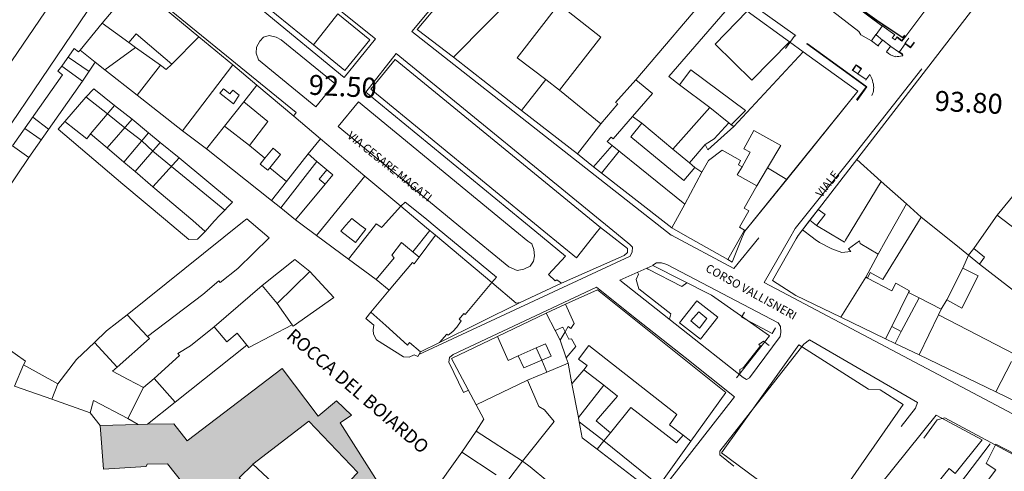
# Model space of a CAD drawing. Extents: x 1632131 to 1635600, y 4936994 to 4942644.
# Drawn here: x 1633848 to 1634144, y 4939742 to 4939878 of the extents above; entities that cross this region are included whole.
import ezdxf
from ezdxf.enums import TextEntityAlignment as Align

# ---------------------------------------------------------------- set-up
doc = ezdxf.new("R2010")
doc.units = 0
doc.header["$MEASUREMENT"] = 0
for name, color, linetype, lineweight in [('_Riempimenti', 8, 'CONTINUOUS', 5), ('EDIFICATO_DIVIDENTI', 251, 'CONTINUOUS', 5), ('EDIFICATO_LOTTO', 251, 'CONTINUOUS', 5), ('EDIFICATO_PERIMETRO', 251, 'CONTINUOUS', 5), ('EDIFICATO_VARIE', 251, 'CONTINUOUS', 5), ('PUNTI_QUOTATI_GENERICI', 251, 'CONTINUOUS', 5), ('TESTI_LOCALITA', 152, 'CONTINUOUS', 5), ('VIABILITA_MARCIAP_AIUOLA', 251, 'CONTINUOUS', 5), ('VIABILITA_STRADA', 251, 'CONTINUOUS', 5)]:
    doc.layers.add(name, color=color, linetype=linetype, lineweight=lineweight)
doc.styles.add('SIMPLEX_ROMAN', font='arial.ttf', dxfattribs={"height": 1})

msp = doc.modelspace()

# ---------------------------------------------------------------- hatches: boundary and pattern name
at = {"layer": '_Riempimenti', "transparency": 33554585}
h = msp.add_hatch(color=256, dxfattribs=at)
h.dxf.hatch_style = 1
h.paths.add_polyline_path([(1633943.97, 4939756.66), (1633947.38, 4939758.94), (1633942.85, 4939763.32), (1633937.36, 4939758.64), (1633926.52, 4939773.01), (1633897.88, 4939751.28), (1633893.89, 4939756.39), (1633886.02, 4939756.24), (1633883.16, 4939756.18), (1633871.74, 4939755.91), (1633872.72, 4939742.74), (1633885.53, 4939743.55), (1633885.86, 4939744.23), (1633892.03, 4939744.32), (1633907.32, 4939725.07), (1633923.34, 4939711.24), (1633923.78, 4939711.02), (1633927.19, 4939708.09), (1633927.58, 4939707.82), (1633956.18, 4939683.45), (1633960.99, 4939688.46), (1633966.99, 4939683.45), (1633971.46, 4939688.53), (1633966.35, 4939692.44), (1633964.22, 4939693.9), (1633965.5, 4939695.39), (1633963.44, 4939697.25), (1633962.9, 4939696.47), (1633939.15, 4939716.85), (1633941.38, 4939719.44), (1633964.98, 4939699.12), (1633966.9, 4939701.38), (1633943.58, 4939721.43), (1633950.55, 4939729.49), (1633951.61, 4939729.74), (1633953.63, 4939727.98), (1633955.65, 4939730.33), (1633968.7, 4939725.07), (1633969.06, 4939726.15), (1633956.94, 4939731.02), (1633959.26, 4939732.5)])
h.paths.add_polyline_path([(1633913.52, 4939740.11), (1633917.66, 4939744.21), (1633917.65, 4939744.22), (1633934.53, 4939757.19), (1633949.27, 4939741.72), (1633935.51, 4939727.47), (1633932.05, 4939723.59)], flags=16)

# ---------------------------------------------------------------- linework, layer by layer
at = {"layer": 'EDIFICATO_DIVIDENTI', "elevation": 89.04}
for points in [[(1633998.6, 4939887.41), (1633978.06, 4939866.52)], [(1633943.28, 4939879.6), (1633935.95, 4939870.26)], [(1633872.3, 4939876.79), (1633880.31, 4939870.97)], [(1633893.25, 4939864.51), (1633901.43, 4939872.66)], [(1633873.14, 4939862.77), (1633882.39, 4939869.52)], [(1633870.25, 4939865.02), (1633865.68, 4939868.66)], [(1633860.18, 4939863.83), (1633866.41, 4939859.36)], [(1633889.88, 4939864.13), (1633882.87, 4939855.12)], [(1633911.66, 4939864.23), (1633896.54, 4939844.47)], [(1633918.86, 4939858.16), (1633914.91, 4939853.15)], [(1633998.53, 4939850.57), (1634005.81, 4939859.86)], [(1634032.89, 4939859.79), (1634026.84, 4939852.94), (1634027.47, 4939852.56), (1634022.41, 4939846.56)], [(1634009.96, 4939856.7), (1634022.41, 4939846.56)], [(1633876.05, 4939852.01), (1633868.81, 4939843.57)], [(1634060.88, 4939846.86), (1634055.2, 4939851.46)], [(1633881.4, 4939847.89), (1633873.8, 4939839.31)], [(1633909.13, 4939845.88), (1633903.68, 4939839.05)], [(1634022.41, 4939846.56), (1634015.35, 4939837.55)], [(1633886.3, 4939843.79), (1633878.85, 4939835.05)], [(1633850.28, 4939836.45), (1633845.35, 4939839.95)], [(1633889.81, 4939840.9), (1633882.25, 4939832.17)], [(1633921.31, 4939836.26), (1633916.64, 4939840)], [(1633937.98, 4939842.07), (1633934.34, 4939837.5)], [(1634025.83, 4939839.98), (1634020.15, 4939833.6)], [(1633895.48, 4939836.31), (1633887.58, 4939827.6)], [(1633934.34, 4939837.5), (1633927.76, 4939829.22)], [(1633934.34, 4939837.5), (1633936.93, 4939835.26)], [(1634049.05, 4939834.85), (1634044.05, 4939838.95)], [(1633927.76, 4939829.22), (1633922.76, 4939833.28)], [(1633936.93, 4939835.26), (1633926.06, 4939821.25)], [(1633936.93, 4939835.26), (1633939.91, 4939832.71)], [(1634072.51, 4939833.36), (1634069.28, 4939827.86)], [(1633951.37, 4939830.83), (1633939.53, 4939816.24)], [(1633927.76, 4939829.22), (1633923.27, 4939823.49)], [(1633939.39, 4939828.38), (1633930.48, 4939817.72)], [(1633962.18, 4939821.82), (1633956.73, 4939815.72)], [(1633939.53, 4939816.24), (1633936.85, 4939812.94)], [(1633954.26, 4939815.79), (1633946.41, 4939805.85)], [(1633955.85, 4939815.75), (1633954.8, 4939816.49), (1633954.26, 4939815.79)], [(1633956.73, 4939815.72), (1633956.4, 4939815.35), (1633955.85, 4939815.75)], [(1634102.08, 4939800.47), (1634105.84, 4939807.39)], [(1634094.57, 4939788.44), (1634102.08, 4939800.47)], [(1633929.49, 4939786.13), (1633925, 4939792.51)], [(1634011.64, 4939784.07), (1634012.57, 4939785.68), (1634013.39, 4939785.08), (1634014.31, 4939786.49), (1634011.71, 4939792.33)], [(1633886, 4939782.62), (1633879.87, 4939789.09)], [(1634008.6, 4939784.48), (1634005.96, 4939789.62)], [(1634123.99, 4939789.15), (1634118.15, 4939777.09)], [(1633915.86, 4939780.01), (1633912.94, 4939783.66), (1633909.86, 4939781.06), (1633906.08, 4939785.51)], [(1634011.64, 4939784.07), (1634010.96, 4939785.46), (1634008.6, 4939784.48)], [(1634010.11, 4939781.55), (1634008.6, 4939784.48)], [(1634109.94, 4939785.6), (1634108.06, 4939781.94)], [(1634112.72, 4939784.16), (1634110.94, 4939780.56)], [(1633876.84, 4939773.46), (1633870.01, 4939780.84)], [(1633997.5, 4939776.78), (1633994.48, 4939775.43), (1633991.29, 4939782.65)], [(1633848.68, 4939774.15), (1633846, 4939767.73)], [(1634006.17, 4939771.93), (1634004.6, 4939775.52)], [(1634012.51, 4939774.62), (1634011.94, 4939776.25)], [(1634145.96, 4939775.12), (1634141.21, 4939765.99)], [(1634017.22, 4939772.63), (1634013.7, 4939768.4)], [(1633859, 4939768.37), (1633857.21, 4939763.75)], [(1633888.02, 4939770.05), (1633894.32, 4939762.88)], [(1634000.34, 4939769.52), (1633984.84, 4939762.1)], [(1634023.24, 4939767.96), (1634015.64, 4939758.29)], [(1633886.02, 4939756.24), (1633883.16, 4939756.18)], [(1633998.8, 4939745.12), (1633984.89, 4939754.19)], [(1634023.3, 4939751.29), (1634025.32, 4939753.69)], [(1634049.5, 4939751.18), (1634047.16, 4939752.94)], [(1633990.93, 4939741.01), (1633980.52, 4939747.85)]]:
    msp.add_lwpolyline(points, dxfattribs=at)
at = {"layer": 'EDIFICATO_LOTTO', "elevation": 89.04}
for points in [[(1634091.66, 4939887.36), (1634106.91, 4939875.97)], [(1634046.03, 4939858.28), (1634042.85, 4939860.74), (1634062.37, 4939883.3)], [(1634083.3, 4939868.19), (1634062.37, 4939845.74)], [(1634034.68, 4939846.69), (1634031.93, 4939848.73)], [(1634053.74, 4939840.32), (1634054.56, 4939838.77), (1634062.37, 4939845.74)], [(1634062.37, 4939845.74), (1634061.55, 4939846.28)], [(1634050.68, 4939833.46), (1634052.81, 4939832)], [(1634106.74, 4939829.22), (1634099.38, 4939835.83)], [(1634106.74, 4939829.22), (1634096.05, 4939811.54)], [(1634114.31, 4939822.53), (1634106.74, 4939829.22)], [(1634149.09, 4939828.08), (1634141.62, 4939819.13)], [(1634128.75, 4939810.55), (1634118.82, 4939818.5)], [(1634141.62, 4939819.13), (1634135.52, 4939810.35)], [(1634141.62, 4939819.13), (1634153.88, 4939809.8)], [(1634094.65, 4939811.58), (1634087.3, 4939815.94)], [(1634096.05, 4939811.54), (1634095.7, 4939810.96), (1634094.65, 4939811.58)], [(1634133.06, 4939807.11), (1634128.75, 4939810.55)], [(1634135.52, 4939810.35), (1634134.61, 4939809.04)], [(1634133.06, 4939807.11), (1634131.31, 4939803.15)], [(1634154.1, 4939790.68), (1634136.37, 4939804.39)], [(1634118.19, 4939794.2), (1634114.96, 4939795.81)], [(1634126.47, 4939793.63), (1634124.77, 4939790.81)], [(1634004.6, 4939775.52), (1634002.93, 4939779.21)], [(1633871.74, 4939755.91), (1633868.77, 4939759.71)], [(1634015.88, 4939757.02), (1634016.78, 4939752.22), (1634021.27, 4939748.79)], [(1634023.3, 4939751.29), (1634021.27, 4939748.79)], [(1634139.55, 4939750.41), (1634121.1, 4939726.16)], [(1634038.24, 4939735.74), (1634021.27, 4939748.79)], [(1634006.46, 4939739.08), (1634001.07, 4939743.5), (1633998.8, 4939745.12)]]:
    msp.add_lwpolyline(points, dxfattribs=at)
at = {"layer": 'EDIFICATO_PERIMETRO'}
for p, q in [((1634080.86, 4939873.22, 91.42), (1634068.06, 4939882.33, 90.76)), ((1634090.8, 4939881.4, 87.51), (1634099.97, 4939874.31, 87.51)), ((1634100.02, 4939881.44, 87.51), (1634105.33, 4939877.63, 87.51)), ((1634100.08, 4939881.52, 87.51), (1634105.39, 4939877.71, 87.51)), ((1634113.28, 4939872.5, 92.72), (1634105.39, 4939877.71, 87.51)), ((1634105.26, 4939873.34), (1634107.01, 4939875.89)), ((1634113.3, 4939872.37), (1634105.33, 4939877.63)), ((1634106.91, 4939875.97, -28.52), (1634106.98, 4939876.07, -21.92)), ((1634110.8, 4939873.24, 92.65), (1634106.98, 4939876.07, 92.45)), ((1634080.86, 4939873.22, 91.42), (1634077.96, 4939869.15, 91.42)), ((1634081.05, 4939873.06, 91.42), (1634080.92, 4939872.91, 91.42)), ((1634099.97, 4939874.31, 87.51), (1634100.59, 4939873.33, 87.51)), ((1634100.6, 4939873.33, 92.08), (1634103.82, 4939871.44, 92.35)), ((1634105.16, 4939873.41, 92.41), (1634103.82, 4939871.44, 92.35)), ((1634107.09, 4939871.71, 92.51), (1634105.19, 4939873.24, 92.42)), ((1634110.07, 4939872.39, 92.69), (1634110.8, 4939873.24, 92.64)), ((1634110.91, 4939871.79, 92.74), (1634110.07, 4939872.39, 92.7)), ((1634111.57, 4939872.69, 92.77), (1634110.91, 4939871.79, 92.75)), ((1634111.57, 4939872.69, 92.76), (1634112.98, 4939871.54, 92.76)), ((1634111.59, 4939872.52, 92.76), (1634113, 4939871.36, 92.76)), ((1634114.05, 4939873, 92.85), (1634112.98, 4939871.54, 92.86)), ((1634114.14, 4939872.93, 92.85), (1634113, 4939871.36, 92.86)), ((1634113.78, 4939873.19, 92.77), (1634113.28, 4939872.5, 92.78)), ((1634115.06, 4939872.26, 92.75), (1634113.88, 4939870.64, 92.76)), ((1634084.51, 4939870.7, 91.45), (1634084.39, 4939870.54, 91.45)), ((1634084.39, 4939870.54, 91.45), (1634097.1, 4939861.34, 92.61)), ((1634084.51, 4939870.7, 91.45), (1634097.22, 4939861.5, 92.61)), ((1634103.82, 4939871.44, 92.35), (1634105.9, 4939869.92, 92.51)), ((1634105.88, 4939870.09, 92.51), (1634107.09, 4939871.71, 92.51)), ((1634107.19, 4939871.64, 92.51), (1634109.59, 4939869.86, 92.69)), ((1634109.66, 4939869.96, 92.69), (1634108.31, 4939868.14, 92.67)), ((1634109.69, 4939869.79, 92.69), (1634111.99, 4939868.19, 92.74)), ((1634113.98, 4939870.57, 92.76), (1634112.22, 4939868.17, 92.78)), ((1634113.88, 4939870.64, 92.76), (1634115.56, 4939869.41, 92.75)), ((1634114.05, 4939870.67, 92.76), (1634115.54, 4939869.58, 92.75)), ((1634116.65, 4939871.09, 92.74), (1634115.54, 4939869.58, 92.75)), ((1634116.75, 4939871.02, 92.74), (1634115.56, 4939869.41, 92.75)), ((1634111.99, 4939868.19, 92.74), (1634112.96, 4939867.48, 92.79)), ((1634112.06, 4939868.29, 92.74), (1634113.03, 4939867.58, 92.79)), ((1634099.22, 4939864.28, 92.49), (1634098.04, 4939862.56, 92.6)), ((1634099.25, 4939864.12, 92.5), (1634098.21, 4939862.59, 92.6)), ((1634100.83, 4939863.12, 92.62), (1634099.22, 4939864.28, 92.49)), ((1634100.66, 4939863.1, 92.61), (1634099.25, 4939864.12, 92.5)), ((1634099.65, 4939861.51, 92.76), (1634100.83, 4939863.12, 92.62)), ((1634097.1, 4939861.34, 92.61), (1634102.18, 4939857.62, 93.14)), ((1634097.22, 4939861.5, 92.61), (1634102.46, 4939857.66, 93.16)), ((1634098.21, 4939862.59, 92.61), (1634099.62, 4939861.68, 92.75)), ((1634099.72, 4939861.61, 92.76), (1634102.18, 4939859.81, 92.93)), ((1634102.11, 4939859.72, 92.93), (1634103.34, 4939861.36, 92.79)), ((1634102.18, 4939857.62, 93.16), (1634099.36, 4939853.7, 93.16)), ((1634102.46, 4939857.66, 93.16), (1634099.52, 4939853.58, 93.16)), ((1634102.21, 4939859.64, 92.93), (1634102.11, 4939859.72, 92.93))]:
    msp.add_line(p, q, dxfattribs=at)
at = {"layer": 'EDIFICATO_PERIMETRO', "elevation": 89.04}
for points in [[(1633967.12, 4939874.84), (1633986.04, 4939897.56)], [(1633872.3, 4939876.79), (1633882.31, 4939888.59)], [(1633882.31, 4939888.59), (1633901.43, 4939872.66)], [(1634032.89, 4939859.79), (1634056.49, 4939887.55)], [(1633935.95, 4939870.26), (1633921.04, 4939882.33)], [(1634005.81, 4939859.86), (1633997.18, 4939866.36), (1634009.71, 4939882.45), (1634022.38, 4939872.59), (1634009.96, 4939856.7)], [(1633943.28, 4939879.6), (1633952.85, 4939871.81)], [(1634066.46, 4939880.35), (1634056.81, 4939870.45), (1634067.83, 4939859.68), (1634079.13, 4939871.2)], [(1634079.13, 4939871.2), (1634066.46, 4939880.35)], [(1633865.68, 4939868.66), (1633872.3, 4939876.79)], [(1633978.06, 4939866.52), (1633967.12, 4939874.84)], [(1633880.31, 4939870.97), (1633882.55, 4939873.61), (1633893.25, 4939864.51)], [(1633901.43, 4939872.66), (1633911.66, 4939864.23)], [(1633952.85, 4939871.81), (1633945.37, 4939862.57)], [(1633860.18, 4939863.83), (1633863.95, 4939869.15), (1633865.25, 4939868.13), (1633865.68, 4939868.66)], [(1633882.39, 4939869.52), (1633880.31, 4939870.97)], [(1633889.88, 4939864.13), (1633882.39, 4939869.52)], [(1633945.37, 4939862.57), (1633935.95, 4939870.26)], [(1633953.15, 4939856.92), (1633960.51, 4939865.91)], [(1633960.51, 4939865.91), (1634022.28, 4939815.37)], [(1633998.53, 4939850.57), (1633978.06, 4939866.52)], [(1633845.35, 4939839.95), (1633860.39, 4939861.22), (1633858.95, 4939862.34), (1633860.18, 4939863.83)], [(1633870.25, 4939865.02), (1633866.41, 4939859.36)], [(1633873.14, 4939862.77), (1633870.25, 4939865.02)], [(1633893.25, 4939864.51), (1633891.62, 4939862.89), (1633889.88, 4939864.13)], [(1633911.66, 4939864.23), (1633918.86, 4939858.16)], [(1633882.87, 4939855.12), (1633873.14, 4939862.77)], [(1634061.55, 4939846.28), (1634065.87, 4939850.57), (1634049.47, 4939862.81), (1634046.03, 4939858.28)], [(1633866.41, 4939859.36), (1633850.28, 4939836.45)], [(1633868.81, 4939843.57), (1633867.69, 4939842.07), (1633861.09, 4939847.26), (1633867.37, 4939854.56), (1633869.85, 4939857.08)], [(1633869.85, 4939857.08), (1633876.05, 4939852.01)], [(1633918.86, 4939858.16), (1633929.96, 4939848.88), (1633937.98, 4939842.07)], [(1634009.96, 4939856.7), (1634005.81, 4939859.86)], [(1634031.93, 4939848.73), (1634037.94, 4939855.63), (1634032.89, 4939859.79)], [(1634046.03, 4939858.28), (1634055.2, 4939851.46)], [(1633896.54, 4939844.47), (1633882.87, 4939855.12)], [(1634005.26, 4939814.26), (1633953.15, 4939856.92)], [(1633876.05, 4939852.01), (1633881.4, 4939847.89)], [(1633909.13, 4939845.88), (1633914.91, 4939853.15)], [(1633914.91, 4939853.15), (1633922.22, 4939847.22), (1633916.64, 4939840)], [(1634055.2, 4939851.46), (1634044.05, 4939838.95)], [(1634015.35, 4939837.55), (1633998.53, 4939850.57)], [(1634025.83, 4939839.98), (1634024.29, 4939841.26), (1634025.46, 4939842.55), (1634026.14, 4939842.01), (1634031.93, 4939848.73)], [(1633881.4, 4939847.89), (1633886.3, 4939843.79)], [(1633916.64, 4939840), (1633909.13, 4939845.88)], [(1634034.68, 4939846.69), (1634031.37, 4939842.65), (1634047.38, 4939829.47), (1634050.68, 4939833.46)], [(1634044.05, 4939838.95), (1634034.68, 4939846.69)], [(1634053.74, 4939840.32), (1634056.47, 4939841.98), (1634060.88, 4939846.86)], [(1634060.88, 4939846.86), (1634061.55, 4939846.28)], [(1633873.8, 4939839.31), (1633868.81, 4939843.57)], [(1633886.3, 4939843.79), (1633889.81, 4939840.9)], [(1633903.68, 4939839.05), (1633896.54, 4939844.47)], [(1634072.51, 4939833.36), (1634076.5, 4939840.06), (1634068.42, 4939844.53), (1634065.39, 4939839.07), (1634067.29, 4939838.03), (1634064.86, 4939833.64)], [(1633878.85, 4939835.05), (1633873.8, 4939839.31)], [(1633889.81, 4939840.9), (1633895.48, 4939836.31)], [(1633921.31, 4939836.26), (1633923.76, 4939839.19), (1633925.97, 4939837.32), (1633922.76, 4939833.28)], [(1633937.98, 4939842.07), (1633951.37, 4939830.83)], [(1634047.67, 4939822.4), (1634025.83, 4939839.98)], [(1634049.05, 4939834.85), (1634053.74, 4939840.32)], [(1633850.28, 4939836.45), (1633838.61, 4939819.27)], [(1633895.48, 4939836.31), (1633911.53, 4939822.98)], [(1633923.27, 4939823.49), (1633903.68, 4939839.05)], [(1633922.76, 4939833.28), (1633922.23, 4939832.6), (1633919.92, 4939834.42), (1633921.31, 4939836.26)], [(1634020.15, 4939833.6), (1634015.35, 4939837.55)], [(1634064.86, 4939833.64), (1634063.79, 4939834.25), (1634064.45, 4939835.47), (1634058.86, 4939838.65), (1634054.74, 4939835.51), (1634052.81, 4939832)], [(1633882.25, 4939832.17), (1633878.85, 4939835.05)], [(1634043.71, 4939815.29), (1634020.15, 4939833.6)], [(1634050.68, 4939833.46), (1634049.05, 4939834.85)], [(1634069.28, 4939827.86), (1634063.43, 4939831.16), (1634064.86, 4939833.64)], [(1634078.3, 4939829.84), (1634072.51, 4939833.36)], [(1633887.58, 4939827.6), (1633882.25, 4939832.17)], [(1633939.39, 4939828.38), (1633937.61, 4939829.87), (1633939.91, 4939832.71)], [(1633939.91, 4939832.71), (1633941.73, 4939831.17), (1633939.39, 4939828.38)], [(1633951.37, 4939830.83), (1633962.18, 4939821.82)], [(1634052.81, 4939832), (1634047.67, 4939822.4)], [(1633899.59, 4939817.44), (1633887.58, 4939827.6)], [(1634065.65, 4939814.58), (1634064.09, 4939815.46), (1634066.9, 4939820.42), (1634065.48, 4939821.2), (1634069.28, 4939827.86)], [(1634065.68, 4939814.28), (1634078.3, 4939829.84)], [(1633911.53, 4939822.98), (1633907.73, 4939819.12), (1633906.05, 4939817.24)], [(1633926.06, 4939821.25), (1633923.27, 4939823.49)], [(1633962.18, 4939821.82), (1633969.92, 4939815.32)], [(1634047.67, 4939822.4), (1634043.71, 4939815.29)], [(1634114.31, 4939822.53), (1634107.96, 4939811.18)], [(1634118.82, 4939818.5), (1634114.31, 4939822.53)], [(1633930.48, 4939817.72), (1633926.06, 4939821.25)], [(1634087.79, 4939820.84), (1634085.3, 4939817.62)], [(1634087.3, 4939815.94), (1634089.92, 4939819.26), (1634087.79, 4939820.84)], [(1634114.18, 4939810.99), (1634118.82, 4939818.5)], [(1633879.87, 4939789.09), (1633914.56, 4939816.99)], [(1633917.14, 4939816.91), (1633922.6, 4939812.31), (1633913.17, 4939803.07), (1633907.85, 4939798.84), (1633907.42, 4939799.31), (1633902.61, 4939795.25), (1633886, 4939782.62)], [(1633906.05, 4939817.24), (1633903.37, 4939814.23), (1633899.59, 4939817.44)], [(1633914.56, 4939816.99), (1633915.83, 4939818.01)], [(1633915.83, 4939818.01), (1633917.14, 4939816.91)], [(1633932.16, 4939816.46), (1633930.48, 4939817.72)], [(1633936.85, 4939812.94), (1633932.16, 4939816.46)], [(1633945.69, 4939816.05), (1633944.18, 4939814.32), (1633948.56, 4939810.9), (1633951.62, 4939814.85), (1633950.26, 4939815.91)], [(1633950.26, 4939815.91), (1633947.48, 4939818.11), (1633945.69, 4939816.05)], [(1634085.3, 4939817.62), (1634087.3, 4939815.94)], [(1633946.41, 4939805.85), (1633936.85, 4939812.94)], [(1633967.71, 4939806.47), (1633972.65, 4939813.03)], [(1633969.92, 4939815.32), (1633972.65, 4939813.03)], [(1633972.65, 4939813.03), (1633989.61, 4939798.85)], [(1634015.01, 4939806.28), (1634005.26, 4939814.26)], [(1634021.02, 4939813.79), (1634015.01, 4939806.28)], [(1634022.28, 4939815.37), (1634021.02, 4939813.79)], [(1634047.78, 4939812.99), (1634043.71, 4939815.29)], [(1634060.6, 4939805.72), (1634047.78, 4939812.99)], [(1634064.45, 4939812.49), (1634065.65, 4939814.58)], [(1634065.65, 4939814.58), (1634065.68, 4939814.28)], [(1634081.16, 4939811.98), (1634081.74, 4939813.01)], [(1634083.04, 4939814.69), (1634081.74, 4939813.01)], [(1634086.86, 4939811.81), (1634085.97, 4939812.45), (1634083.04, 4939814.69)], [(1633954.76, 4939799.77), (1633960.24, 4939806.25), (1633959.48, 4939807.04), (1633962.43, 4939810.89), (1633967.71, 4939806.47)], [(1634060.6, 4939805.72), (1634064.45, 4939812.49)], [(1634074.04, 4939799.44), (1634081.16, 4939811.98)], [(1634105.84, 4939807.39), (1634100.39, 4939810.57), (1634100.18, 4939811.33), (1634096.9, 4939808.94), (1634097.62, 4939808.16), (1634094.9, 4939807.89), (1634091.85, 4939808.95), (1634088.14, 4939810.89), (1634086.86, 4939811.81)], [(1634102.64, 4939800.2), (1634103.47, 4939801.82), (1634107.2, 4939799.71), (1634114.18, 4939810.99)], [(1634107.96, 4939811.18), (1634105.84, 4939807.39)], [(1634134.61, 4939809.04), (1634133.06, 4939807.11)], [(1634133.06, 4939807.11), (1634136.37, 4939804.39)], [(1634136.37, 4939804.39), (1634137.78, 4939806.47), (1634134.61, 4939809.04)], [(1633954.76, 4939799.77), (1633946.41, 4939805.85)], [(1633958.7, 4939796.51), (1633965.68, 4939804.82), (1633966.21, 4939804.49), (1633967.71, 4939806.47)], [(1633934.8, 4939802.18), (1633925, 4939792.51)], [(1633934.8, 4939802.18), (1633942.07, 4939794.35)], [(1634131.31, 4939803.15), (1634126.47, 4939793.63)], [(1634126.47, 4939793.63), (1634131, 4939791.15), (1634135.94, 4939800.81), (1634131.31, 4939803.15)], [(1633906.08, 4939785.51), (1633920.52, 4939797.95)], [(1633925, 4939792.51), (1633920.52, 4939797.95)], [(1633989.61, 4939798.85), (1633981.56, 4939789.2), (1633981.12, 4939789.52), (1633979.74, 4939787.84), (1633980.31, 4939787.36), (1633979.02, 4939785.47), (1633977.85, 4939784.18), (1633976.49, 4939783), (1633976.06, 4939783.37), (1633973.87, 4939780.78)], [(1634081.02, 4939794.95), (1634074.04, 4939799.44)], [(1634102.08, 4939800.47), (1634102.64, 4939800.2)], [(1634114.96, 4939795.81), (1634115.24, 4939796.35), (1634111.15, 4939798.61), (1634109.93, 4939796.32), (1634102.64, 4939800.2)], [(1633953.16, 4939789.94), (1633958.7, 4939796.51)], [(1634011.71, 4939792.33), (1634021.34, 4939796.65)], [(1634021.34, 4939796.65), (1634059.99, 4939765.75)], [(1634081.02, 4939794.95), (1634094.57, 4939788.44)], [(1634109.94, 4939785.6), (1634114.96, 4939795.81)], [(1633942.07, 4939794.35), (1633929.77, 4939785.71), (1633929.49, 4939786.13)], [(1634005.96, 4939789.62), (1634011.71, 4939792.33)], [(1634118.19, 4939794.2), (1634112.72, 4939784.16)], [(1634124.77, 4939790.81), (1634118.19, 4939794.2)], [(1633870.01, 4939780.84), (1633873.68, 4939784.35), (1633879.87, 4939789.09)], [(1633968.08, 4939778.02), (1633964.81, 4939780.79), (1633964.22, 4939780.06), (1633957.66, 4939785.9), (1633953.16, 4939789.94)], [(1633991.29, 4939782.65), (1634005.96, 4939789.62)], [(1634123.99, 4939789.15), (1634124.77, 4939790.81)], [(1634147.01, 4939777.17), (1634123.99, 4939789.15)], [(1633929.49, 4939786.13), (1633916.43, 4939779.33), (1633915.86, 4939780.01)], [(1634094.57, 4939788.44), (1634108.06, 4939781.94)], [(1633888.02, 4939770.05), (1633895.58, 4939776.93), (1633895.06, 4939777.56), (1633898.88, 4939779.82), (1633906.08, 4939785.51)], [(1634010.11, 4939781.55), (1634011.64, 4939784.07)], [(1634011.64, 4939784.07), (1634012.73, 4939781.86), (1634013.53, 4939781.97), (1634014.82, 4939779.61), (1634011.94, 4939776.25)], [(1634112.72, 4939784.16), (1634109.94, 4939785.6)], [(1633839.36, 4939780.93), (1633839.86, 4939781.85), (1633849.23, 4939775.22), (1633848.68, 4939774.15)], [(1633859, 4939768.37), (1633864.63, 4939775.69), (1633870.01, 4939780.84)], [(1633886, 4939782.62), (1633886.53, 4939782.04), (1633876.84, 4939773.46)], [(1633915.86, 4939780.01), (1633894.32, 4939762.88)], [(1633973.87, 4939780.78), (1633968.08, 4939778.02)], [(1633977.44, 4939776.04), (1633991.29, 4939782.65)], [(1634002.93, 4939779.21), (1634005.75, 4939780.47), (1634007.46, 4939776.72), (1634004.6, 4939775.52)], [(1634011.94, 4939776.25), (1634010.11, 4939781.55)], [(1634108.06, 4939781.94), (1634110.94, 4939780.56)], [(1634110.94, 4939780.56), (1634118.15, 4939777.09)], [(1633997.5, 4939776.78), (1634002.93, 4939779.21)], [(1634017.22, 4939772.63), (1634018.23, 4939773.88), (1634015.68, 4939775.81), (1634018.79, 4939779.91), (1634045.22, 4939759.19), (1634043.01, 4939756.1), (1634047.16, 4939752.94)], [(1634118.15, 4939777.09), (1634141.21, 4939765.99)], [(1633848.68, 4939774.15), (1633859, 4939768.37)], [(1633984.84, 4939762.1), (1633977.44, 4939776.04)], [(1634004.6, 4939775.52), (1633999.22, 4939773.19), (1633997.5, 4939776.78)], [(1634006.17, 4939771.93), (1634012.51, 4939774.62)], [(1634012.51, 4939774.62), (1634013.7, 4939768.4)], [(1633876.84, 4939773.46), (1633875.47, 4939772.24), (1633880.15, 4939769.75)], [(1633886.02, 4939756.24), (1633893.89, 4939756.39), (1633897.88, 4939751.28), (1633926.52, 4939773.01), (1633937.36, 4939758.64), (1633942.85, 4939763.32), (1633947.38, 4939758.94), (1633943.97, 4939756.66), (1633959.26, 4939732.5), (1633956.94, 4939731.02), (1633969.06, 4939726.15)], [(1634000.34, 4939769.52), (1634006.17, 4939771.93)], [(1634023.24, 4939767.96), (1634017.22, 4939772.63)], [(1633880.15, 4939769.75), (1633884.78, 4939767.26)], [(1633884.78, 4939767.26), (1633888.02, 4939770.05)], [(1633998.8, 4939745.12), (1634008.32, 4939757.11), (1634005.39, 4939760.56), (1634003.69, 4939761.59), (1634000.34, 4939769.52)], [(1634013.7, 4939768.4), (1634015.64, 4939758.29)], [(1633846, 4939767.73), (1633857.21, 4939763.75)], [(1633884.78, 4939767.26), (1633880.1, 4939757.94)], [(1634025.32, 4939753.69), (1634021, 4939757.31), (1634027.43, 4939764.7), (1634023.24, 4939767.96)], [(1634049.5, 4939751.18), (1634059.99, 4939765.75)], [(1634141.21, 4939765.99), (1634155.29, 4939759.22)], [(1633857.21, 4939763.75), (1633868.77, 4939759.71)], [(1633868.77, 4939759.71), (1633869.71, 4939763.37), (1633880.1, 4939757.94)], [(1633894.32, 4939762.88), (1633886.02, 4939756.24)], [(1633984.89, 4939754.19), (1633987.18, 4939757.78), (1633984.84, 4939762.1)], [(1634047.16, 4939752.94), (1634045.19, 4939750.68), (1634031.41, 4939761.34), (1634025.32, 4939753.69)], [(1633880.1, 4939757.94), (1633883.16, 4939756.18)], [(1634015.64, 4939758.29), (1634015.88, 4939757.02)], [(1634015.88, 4939757.02), (1634023.3, 4939751.29)], [(1634123.26, 4939758.95), (1634093.29, 4939721.76)], [(1634137.1, 4939751.54), (1634123.26, 4939758.95)], [(1633883.16, 4939756.18), (1633871.74, 4939755.91)], [(1633871.74, 4939755.91), (1633872.72, 4939742.74), (1633885.53, 4939743.55), (1633885.86, 4939744.23), (1633892.03, 4939744.32), (1633907.32, 4939725.07), (1633923.34, 4939711.24)], [(1633980.52, 4939747.85), (1633984.89, 4939754.19)], [(1634023.3, 4939751.29), (1634039.89, 4939737.83)], [(1634039.89, 4939737.83), (1634049.5, 4939751.18)], [(1634121.1, 4939726.16), (1634113, 4939716.56), (1634108.67, 4939720.03), (1634127.16, 4939742.98), (1634128.98, 4939741.48), (1634137.1, 4939751.54)], [(1633969.06, 4939726.15), (1633972.62, 4939734.23), (1633971.35, 4939734.95), (1633980.52, 4939747.85)], [(1634141.24, 4939750.23), (1634138.29, 4939744.42)], [(1634152.66, 4939744.39), (1634141.24, 4939750.23)], [(1633994.14, 4939739), (1633998.8, 4939745.12)], [(1634138.29, 4939744.42), (1634141.2, 4939742.52)], [(1634141.2, 4939742.52), (1634137.82, 4939738.08)]]:
    msp.add_lwpolyline(points, dxfattribs=at)
for points in [[(1633913.6, 4939855.12), (1633911.82, 4939852.56), (1633907.73, 4939855.72), (1633908.8, 4939857.06), (1633910.72, 4939855.57), (1633911.63, 4939856.67)], [(1634054.24, 4939788.02), (1634051.89, 4939790.04), (1634049.5, 4939787.36), (1634052.09, 4939785.13)], [(1633917.65, 4939744.22), (1633934.53, 4939757.19), (1633949.27, 4939741.72), (1633935.58, 4939727.54)]]:
    msp.add_lwpolyline(points, close=True, dxfattribs=at)
at = {"layer": 'EDIFICATO_PERIMETRO'}
for centre, radius, start, end in [((1634112.27, 4939872.36, 92.67), 5.78, 226.8473, 257.5273), ((1634111.76, 4939870.64, 92.67), 3.87, 259.2057, 289.7127), ((1634112.75, 4939867.18, 92.79), 0.367, 329.8473, 55.0445), ((1634112.75, 4939867.18, 92.79), 0.487, 324.4131, 55.0445), ((1634096.39, 4939857.33, 93.12), 8.04, 11.4639, 30.1278), ((1634099.41, 4939857.44, 93.12), 5.08, 332.2913, 16.9383)]:
    msp.add_arc(centre, radius, start, end, dxfattribs=at)
at = {"layer": 'EDIFICATO_VARIE', "elevation": 89.04}
for points in [[(1633862.13, 4939866.6), (1633868.38, 4939862.28)], [(1633909.22, 4939820.63), (1633893.17, 4939833.75), (1633887.54, 4939838.29), (1633884.23, 4939841.39), (1633879.12, 4939845.34), (1633873.97, 4939849.54), (1633867.42, 4939854.62)], [(1633856.2, 4939844.91), (1633851.44, 4939848.56)], [(1633849.04, 4939845.16), (1633853.97, 4939841.74)], [(1634022.57, 4939831.73), (1634027.9, 4939838.33)], [(1633965.8, 4939808.09), (1633970.92, 4939814.48)], [(1633917.65, 4939744.2), (1633913.52, 4939740.11), (1633932.05, 4939723.59), (1633935.58, 4939727.55)]]:
    msp.add_lwpolyline(points, dxfattribs=at)
at = {"layer": 'VIABILITA_MARCIAP_AIUOLA', "elevation": 89.04}
for points in [[(1634006.79, 4939923.45), (1634005.58, 4939922.16), (1633965.49, 4939874.24), (1634009.93, 4939839.46), (1634043.55, 4939813.11)], [(1633814.06, 4939820), (1633861.58, 4939889.67), (1633864.15, 4939893.02), (1633866.63, 4939895.17), (1633869.68, 4939897.49), (1633872.95, 4939899.27), (1633876.58, 4939900.5), (1633880.31, 4939900.47), (1633883.57, 4939899.92), (1633890.01, 4939896.42), (1633896.23, 4939890.09), (1633903.64, 4939897.2), (1633916.22, 4939884.64), (1633916.89, 4939885.52)], [(1633929.95, 4939848.88), (1633930.75, 4939849.92), (1633879.69, 4939891.53), (1633877.41, 4939891.31), (1633874.97, 4939889.56), (1633872.64, 4939887.35), (1633870.08, 4939883.79), (1633826.58, 4939819.63)], [(1633921.02, 4939882.33), (1633920.28, 4939881.38), (1633920.78, 4939880.45), (1633945.13, 4939860.43), (1633954.58, 4939872.06), (1633929.16, 4939892.45), (1633928.49, 4939891.57)], [(1634027.05, 4939813.61), (1633960.79, 4939867.63), (1633951.62, 4939856.07), (1634002.53, 4939814.34)], [(1634118.93, 4939863.11), (1634098.21, 4939836.74), (1634080.89, 4939815.06), (1634079.15, 4939812.04)], [(1633980.77, 4939815), (1633943.36, 4939845.7), (1633949.46, 4939853.13), (1633996.49, 4939814.53)], [(1633891.38, 4939817.68), (1633878.57, 4939828.43), (1633859.06, 4939844.89), (1633861.07, 4939847.27)], [(1633973.15, 4939815.23), (1633969.42, 4939818.32), (1633963.51, 4939823.04), (1633962.17, 4939821.81)], [(1633903.35, 4939814.23), (1633900.99, 4939811.92), (1633898.45, 4939811.75), (1633891.38, 4939817.68)], [(1633989.61, 4939798.84), (1633990.98, 4939800.44), (1633973.15, 4939815.23)], [(1633996.49, 4939814.53), (1634000.45, 4939811.28), (1634001.64, 4939810.46), (1634002.26, 4939808.76), (1634002.47, 4939806.85), (1634002.17, 4939805.25), (1634001.14, 4939803.81), (1633999.17, 4939802.87), (1633997.18, 4939802.46), (1633994.65, 4939803.6), (1633980.77, 4939815)], [(1634002.53, 4939814.34), (1634011.8, 4939806.74), (1634006.63, 4939801.29), (1634008.63, 4939799.36), (1634009.13, 4939799.64), (1634010.51, 4939798.7), (1633998.07, 4939792.89)], [(1634024.45, 4939813.69), (1634030.36, 4939809.08), (1634030.41, 4939807.89), (1634029.44, 4939806.97), (1634010.51, 4939798.7)], [(1634022.27, 4939815.38), (1634024.45, 4939813.69)], [(1634031.15, 4939810.26), (1634027.05, 4939813.61)], [(1634043.55, 4939813.11), (1634043.62, 4939813.05), (1634062.44, 4939803.08), (1634069.88, 4939812.32)], [(1633967.64, 4939777.22), (1634031.25, 4939806.77), (1634031.84, 4939808.06), (1634031.92, 4939809.5), (1634031.15, 4939810.26)], [(1634079.15, 4939812.04), (1634071.51, 4939798.82), (1634139.62, 4939762.88), (1634166.34, 4939748.78), (1634179.77, 4939768.86), (1634178.32, 4939770)], [(1634038.03, 4939804.03), (1634039.18, 4939804.74), (1634040.62, 4939804.74), (1634042.22, 4939804.31), (1634075.71, 4939786.77), (1634076.46, 4939785.65), (1634076.58, 4939783.92), (1634076.34, 4939782.62), (1634067.08, 4939770.24), (1634066.22, 4939769.67), (1634065.24, 4939770.33)], [(1634043.08, 4939787.8), (1634043.43, 4939789.43), (1634033.84, 4939796.94), (1634033.02, 4939799.71), (1634033.68, 4939801.37), (1634033.41, 4939801.95)], [(1634036.08, 4939803.15), (1634036.64, 4939802.91), (1634046.74, 4939797.61), (1634048.3, 4939798.8)], [(1634065.26, 4939770.34), (1634028.14, 4939799.56)], [(1633977.74, 4939654.77), (1633995.12, 4939677.14), (1634006.65, 4939692.88), (1634062.6, 4939764.52), (1634047.76, 4939776.3), (1634031.67, 4939788.95), (1634021.04, 4939797.42), (1633977.95, 4939777.25), (1633976.82, 4939776.34), (1633976.67, 4939774.91), (1633981.05, 4939765.77), (1633982.52, 4939766.48)], [(1634074.97, 4939785.19), (1634073.98, 4939783.55), (1634064.74, 4939788.43), (1634065.64, 4939789.95)], [(1634062.45, 4939743.66), (1634058.19, 4939747.07), (1634058.16, 4939748.14), (1634083.48, 4939780.36), (1634085.13, 4939781.58), (1634117.62, 4939762.75)], [(1634073.08, 4939779.97), (1634071.31, 4939781.2), (1634069.95, 4939780.18), (1634070.41, 4939779.78), (1634065.34, 4939773.33), (1634064.24, 4939772.7), (1634064.21, 4939771.14)], [(1634117.62, 4939762.75), (1634117.03, 4939761.09), (1634112.75, 4939755.6)], [(1634119.58, 4939752.06), (1634123.59, 4939757.62), (1634125.85, 4939758.18), (1634154.89, 4939742.64), (1634156.11, 4939741.15), (1634156.47, 4939739.31), (1634152.5, 4939733.39)]]:
    msp.add_lwpolyline(points, dxfattribs=at)
for points in [[(1633926.15, 4939871.76), (1633942.31, 4939858.67), (1633936.63, 4939851.65), (1633919.33, 4939865.74), (1633918.69, 4939867.73), (1633918.78, 4939869.62), (1633919.73, 4939871.37), (1633920.83, 4939872.56), (1633922.6, 4939873.1), (1633924.64, 4939872.54)], [(1634052.33, 4939781.79), (1634046.05, 4939786.72), (1634051.26, 4939793.35), (1634057.55, 4939788.41)]]:
    msp.add_lwpolyline(points, close=True, dxfattribs=at)
at = {"layer": 'VIABILITA_STRADA', "elevation": 89.04}
for points in [[(1634081.74, 4939813.01), (1634152.62, 4939904.7)], [(1634123.23, 4939884.96), (1634114.14, 4939872.93)], [(1634079.13, 4939871.2), (1634083.3, 4939868.19)], [(1634083.3, 4939868.19), (1634086.92, 4939865.57), (1634099.75, 4939856.31)], [(1634099.75, 4939856.31), (1634065.68, 4939814.28)], [(1634099.75, 4939856.31), (1634078.3, 4939829.84)], [(1634085.3, 4939817.62), (1634083.04, 4939814.69)], [(1634065.68, 4939814.28), (1634064.94, 4939812.47)], [(1634064.94, 4939812.47), (1634061.86, 4939805.01)], [(1633920.52, 4939797.95), (1633930.28, 4939805.76), (1633934.8, 4939802.18)], [(1634028.14, 4939799.56), (1634038.03, 4939804.01)], [(1634038.03, 4939804.01), (1634055.69, 4939795)], [(1634061.86, 4939805.01), (1634060.6, 4939805.72)], [(1633958.7, 4939796.51), (1633954.76, 4939799.77)], [(1633989.61, 4939798.85), (1633996.9, 4939792.68), (1633998.07, 4939792.87)], [(1634055.69, 4939795), (1634073.12, 4939782.78)], [(1633998.07, 4939792.87), (1633973.87, 4939780.78)], [(1633951.66, 4939788.01), (1633953.16, 4939789.94)], [(1633968.08, 4939778.02), (1633967.36, 4939776.65), (1633966.18, 4939777.16), (1633964.69, 4939776.44), (1633963.04, 4939776.47), (1633954.89, 4939781.59), (1633954.02, 4939783.28), (1633953.89, 4939784.64), (1633954.06, 4939785.99), (1633951.66, 4939788.01)], [(1634058.72, 4939747.66), (1634081.96, 4939780.08)], [(1634073.12, 4939782.78), (1634063.22, 4939770.23)], [(1634081.96, 4939780.08), (1634102.88, 4939766.82), (1634106.44, 4939766.64), (1634113.35, 4939762.16)], [(1634113.35, 4939762.16), (1634088.04, 4939725.9)], [(1634088.04, 4939725.9), (1634058.72, 4939747.66)]]:
    msp.add_lwpolyline(points, dxfattribs=at)

# ---------------------------------------------------------------- texts
at = {"layer": 'PUNTI_QUOTATI_GENERICI', "style": 'SIMPLEX_ROMAN'}
for s, p in [('92.50', (1633944.67, 4939857.03, 89.04)), ('93.80', (1634133.04, 4939852.2, 89.04))]:
    msp.add_text(s, height=6, rotation=357.1021, dxfattribs=at).set_placement(p, align=Align.MIDDLE)
at = {"layer": 'TESTI_LOCALITA', "style": 'SIMPLEX_ROMAN'}
for s, height, rotation, p in [('VIA CESARE MAGATI', 2.5, 321.3876, (1633945.85, 4939842.54, 89.04)), ('VIALE', 2.5, 51.6621, (1634088.78, 4939824.21, 89.04)), ('CORSO VALLISNERI', 2.5, 330.9946, (1634053.65, 4939802.38, 89.04)), ('ROCCA DEL BOIARDO', 4, 319.3641, (1633927.51, 4939782.31, 89.04))]:
    msp.add_text(s, height=height, rotation=rotation, dxfattribs=at).set_placement(p)

doc.saveas('drawing.dxf')
